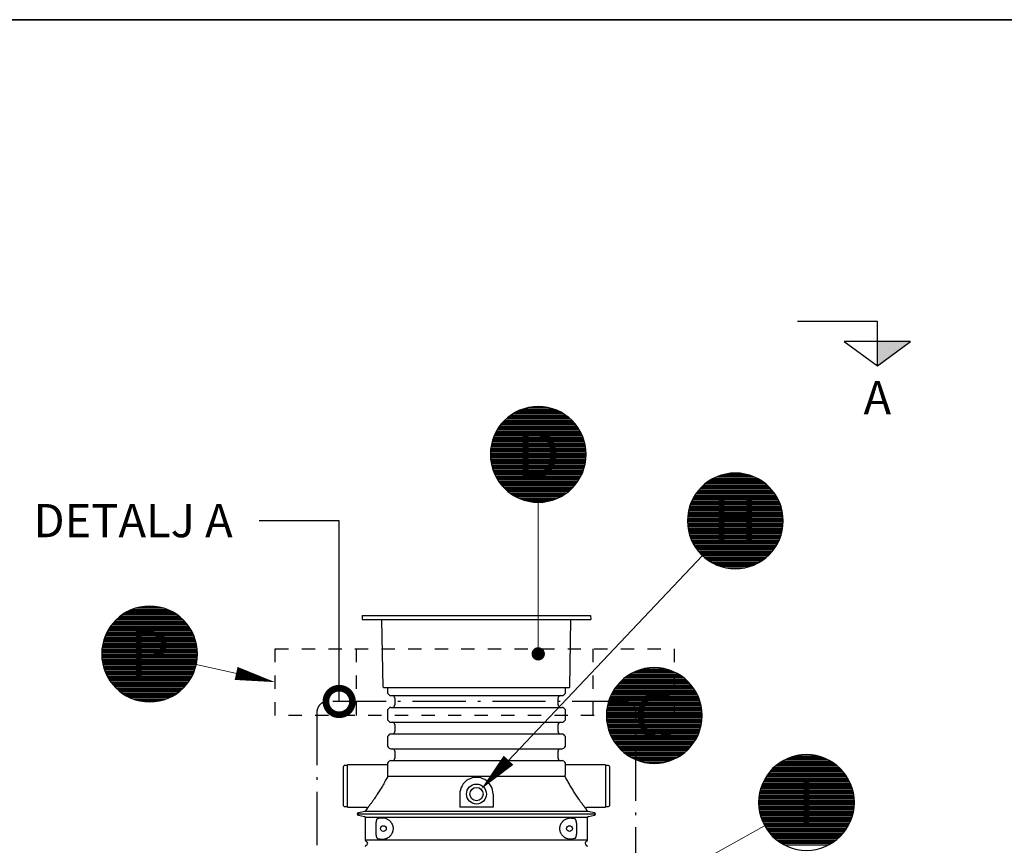
# Model space of a CAD drawing. Units: millimetres. Extents: x 0 to 21000, y 0 to 14850.
# Drawn here: x 7312 to 11015, y 11245 to 14350 of the extents above; entities that cross this region are included whole.
import ezdxf
from ezdxf.enums import TextEntityAlignment as Align

# ---------------------------------------------------------------- set-up
doc = ezdxf.new("R2010")
doc.units = ezdxf.units.MM
doc.header["$LTSCALE"] = 50
doc.linetypes.add('DASHDOT4', pattern=[6, 4, -0.9, 0.2, -0.9])
doc.linetypes.add('DASHED_1', pattern=[2, 1, -1])
for name, color, linetype in [('A-------F1-', 7, 'Continuous'), ('C-------J2-', 1, 'Continuous'), ('C-------T1-', 4, 'Continuous'), ('C-------T2-', 1, 'Continuous'), ('C-----S1---', 3, 'DASHDOT4'), ('C-53B------', 4, 'Continuous')]:
    doc.layers.add(name, color=color, linetype=linetype)
doc.styles.add('Arial', font='arial.ttf')

# ---------------------------------------------------------------- blocks, each defined once
blk = doc.blocks.new('_DotSmall')
at = {"color": 0, "linetype": 'ByBlock', "const_width": 0.5}
blk.add_lwpolyline([(-0.0625, 0, 1), (0.0625, 0, 1)], format="xyb", close=True, dxfattribs=at)

msp = doc.modelspace()

# ---------------------------------------------------------------- hatches: boundary and pattern name
at = {"layer": 'C-------J2-'}
msp.add_hatch(color=1, dxfattribs=at).paths.add_polyline_path([(10537.5, 13140.3), (10537.5, 13048.6), (10662.5, 13140.3)])

# ---------------------------------------------------------------- linework, layer by layer
at = {"layer": 'A-------F1-', "lineweight": 35}
msp.add_line((975, 14350), (20500, 14350), dxfattribs=at)
at = {"layer": 'C-------J2-', "color": 1}
for p, q in [((10537.5, 13215.3), (10237.5, 13215.3)), ((10537.5, 13140.3), (10537.5, 13215.3)), ((10662.5, 13140.3), (10412.5, 13140.3)), ((10412.5, 13140.3), (10537.5, 13048.6)), ((10537.5, 13048.6), (10662.5, 13140.3)), ((10537.5, 13048.6), (10537.5, 13140.3))]:
    msp.add_line(p, q, dxfattribs=at)
at = {"layer": 'C-------T1-', "color": 1, "linetype": 'ByBlock', "lineweight": -2}
msp.add_line((8513, 12465.3), (8213.1, 12465.3), dxfattribs=at)
msp.add_lwpolyline([(8513.7, 11786.2), (8513, 12465.3)], dxfattribs=at)
at = {"layer": 'C-------T2-', "color": 1, "lineweight": 9, "true_color": 0xff0000}
for p, q in [((9209.1, 12887.3), (9315.2, 12887.3)), ((9224.4, 12891.3), (9299.9, 12891.3)), ((9144.2, 12851.3), (9380.1, 12851.3)), ((9149, 12855.3), (9375.3, 12855.3)), ((9154.2, 12859.3), (9370.2, 12859.3)), ((9159.7, 12863.3), (9364.6, 12863.3)), ((9165.7, 12867.3), (9358.6, 12867.3)), ((9172.4, 12871.3), (9352, 12871.3)), ((9179.7, 12875.3), (9344.6, 12875.3)), ((9188, 12879.3), (9336.4, 12879.3)), ((9197.5, 12883.3), (9326.8, 12883.3)), ((9112.5, 12815.3), (9411.8, 12815.3)), ((9115.2, 12819.3), (9409.1, 12819.3)), ((9118.2, 12823.3), (9406.2, 12823.3)), ((9121.3, 12827.3), (9403.1, 12827.3)), ((9124.5, 12831.3), (9399.8, 12831.3)), ((9128, 12835.3), (9396.3, 12835.3)), ((9131.7, 12839.3), (9392.6, 12839.3)), ((9135.6, 12843.3), (9388.7, 12843.3)), ((9139.8, 12847.3), (9384.5, 12847.3)), ((9092.5, 12775.3), (9431.9, 12775.3)), ((9093.9, 12779.3), (9430.4, 12779.3)), ((9095.5, 12783.3), (9428.8, 12783.3)), ((9097.2, 12787.3), (9427.1, 12787.3)), ((9099, 12791.3), (9425.3, 12791.3)), ((9100.9, 12795.3), (9423.4, 12795.3)), ((9103, 12799.3), (9421.4, 12799.3)), ((9105.1, 12803.3), (9419.2, 12803.3)), ((9107.4, 12807.3), (9416.9, 12807.3)), ((9109.9, 12811.3), (9414.4, 12811.3)), ((9083.8, 12739.3), (9440.6, 12739.3)), ((9084.4, 12743.3), (9440, 12743.3)), ((9085, 12747.3), (9439.3, 12747.3)), ((9085.8, 12751.3), (9438.5, 12751.3)), ((9086.7, 12755.3), (9437.7, 12755.3)), ((9087.6, 12759.3), (9436.7, 12759.3)), ((9088.7, 12763.3), (9435.6, 12763.3)), ((9089.8, 12767.3), (9434.5, 12767.3)), ((9091.1, 12771.3), (9433.2, 12771.3)), ((9082.2, 12719.3), (9442.1, 12719.3)), ((9082.2, 12715.3), (9442.2, 12715.3)), ((9082.2, 12711.3), (9442.1, 12711.3)), ((9082.3, 12723.3), (9442, 12723.3)), ((9082.3, 12707.3), (9442, 12707.3)), ((9082.6, 12727.3), (9441.8, 12727.3)), ((9082.6, 12703.3), (9441.8, 12703.3)), ((9082.9, 12731.3), (9441.4, 12731.3)), ((9083.3, 12735.3), (9441, 12735.3)), ((9082.9, 12699.3), (9441.4, 12699.3)), ((9083.3, 12695.3), (9441, 12695.3)), ((9083.8, 12691.3), (9440.6, 12691.3)), ((9084.4, 12687.3), (9440, 12687.3)), ((9085, 12683.3), (9439.3, 12683.3)), ((9085.8, 12679.3), (9438.5, 12679.3)), ((9086.7, 12675.3), (9437.7, 12675.3)), ((9087.6, 12671.3), (9436.7, 12671.3)), ((9088.7, 12667.3), (9435.6, 12667.3)), ((9089.8, 12663.3), (9434.5, 12663.3)), ((9091.1, 12659.3), (9433.2, 12659.3)), ((9092.5, 12655.3), (9431.9, 12655.3)), ((9093.9, 12651.3), (9430.4, 12651.3)), ((9095.5, 12647.3), (9428.8, 12647.3)), ((9097.2, 12643.3), (9427.1, 12643.3)), ((9099, 12639.3), (9425.3, 12639.3)), ((9100.9, 12635.3), (9423.4, 12635.3)), ((9103, 12631.3), (9421.4, 12631.3)), ((9105.1, 12627.3), (9419.2, 12627.3)), ((9929.2, 12629.3), (10077.5, 12629.3)), ((9938.7, 12633.3), (10068, 12633.3)), ((9950.3, 12637.3), (10056.4, 12637.3)), ((9965.6, 12641.3), (10041.1, 12641.3)), ((9107.4, 12623.3), (9416.9, 12623.3)), ((9109.9, 12619.3), (9414.4, 12619.3)), ((9112.5, 12615.3), (9411.8, 12615.3)), ((9115.2, 12611.3), (9409.1, 12611.3)), ((9118.2, 12607.3), (9406.2, 12607.3)), ((9121.3, 12603.3), (9403.1, 12603.3)), ((9124.5, 12599.3), (9399.8, 12599.3)), ((9128, 12595.3), (9396.3, 12595.3)), ((9131.7, 12591.3), (9392.6, 12591.3)), ((9876.8, 12593.3), (10129.9, 12593.3)), ((9881, 12597.3), (10125.7, 12597.3)), ((9885.4, 12601.3), (10121.3, 12601.3)), ((9890.2, 12605.3), (10116.5, 12605.3)), ((9895.4, 12609.3), (10111.4, 12609.3)), ((9900.9, 12613.3), (10105.8, 12613.3)), ((9906.9, 12617.3), (10099.8, 12617.3)), ((9913.6, 12621.3), (10093.2, 12621.3)), ((9920.9, 12625.3), (10085.8, 12625.3)), ((9135.6, 12587.3), (9388.7, 12587.3)), ((9139.8, 12583.3), (9384.5, 12583.3)), ((9144.2, 12579.3), (9380.1, 12579.3)), ((9149, 12575.3), (9375.3, 12575.3)), ((9154.2, 12571.3), (9370.2, 12571.3)), ((9159.7, 12567.3), (9364.6, 12567.3)), ((9165.7, 12563.3), (9358.6, 12563.3)), ((9172.4, 12559.3), (9352, 12559.3)), ((9179.7, 12555.3), (9344.6, 12555.3)), ((9846.3, 12553.3), (10160.4, 12553.3)), ((9848.6, 12557.3), (10158.1, 12557.3)), ((9851.1, 12561.3), (10155.6, 12561.3)), ((9853.7, 12565.3), (10153, 12565.3)), ((9856.4, 12569.3), (10150.3, 12569.3)), ((9859.4, 12573.3), (10147.4, 12573.3)), ((9862.4, 12577.3), (10144.3, 12577.3)), ((9865.7, 12581.3), (10141, 12581.3)), ((9869.2, 12585.3), (10137.5, 12585.3)), ((9872.9, 12589.3), (10133.8, 12589.3)), ((9188, 12551.3), (9336.4, 12551.3)), ((9197.5, 12547.3), (9326.8, 12547.3)), ((9209.1, 12543.3), (9315.2, 12543.3)), ((9224.4, 12539.3), (9299.9, 12539.3)), ((9831, 12517.3), (10175.7, 12517.3)), ((9832.3, 12521.3), (10174.4, 12521.3)), ((9833.7, 12525.3), (10173.1, 12525.3)), ((9835.1, 12529.3), (10171.6, 12529.3)), ((9836.7, 12533.3), (10170, 12533.3)), ((9838.4, 12537.3), (10168.3, 12537.3)), ((9840.2, 12541.3), (10166.5, 12541.3)), ((9842.1, 12545.3), (10164.6, 12545.3)), ((9844.2, 12549.3), (10162.6, 12549.3)), ((9824.1, 12481.3), (10182.6, 12481.3)), ((9824.5, 12485.3), (10182.2, 12485.3)), ((9825, 12489.3), (10181.7, 12489.3)), ((9825.5, 12493.3), (10181.2, 12493.3)), ((9826.2, 12497.3), (10180.5, 12497.3)), ((9827, 12501.3), (10179.7, 12501.3)), ((9827.9, 12505.3), (10178.9, 12505.3)), ((9828.8, 12509.3), (10177.9, 12509.3)), ((9829.9, 12513.3), (10176.8, 12513.3)), ((9823.4, 12469.3), (10183.3, 12469.3)), ((9823.4, 12465.3), (10183.4, 12465.3)), ((9823.4, 12461.3), (10183.3, 12461.3)), ((9823.5, 12473.3), (10183.2, 12473.3)), ((9823.5, 12457.3), (10183.2, 12457.3)), ((9823.8, 12477.3), (10183, 12477.3)), ((9823.8, 12453.3), (10183, 12453.3)), ((9824.1, 12449.3), (10182.6, 12449.3)), ((9824.5, 12445.3), (10182.2, 12445.3)), ((9825, 12441.3), (10181.7, 12441.3)), ((9825.5, 12437.3), (10181.2, 12437.3)), ((9826.2, 12433.3), (10180.5, 12433.3)), ((9827, 12429.3), (10179.7, 12429.3)), ((9827.9, 12425.3), (10178.9, 12425.3)), ((9828.8, 12421.3), (10177.9, 12421.3)), ((9829.9, 12417.3), (10176.8, 12417.3)), ((9831, 12413.3), (10175.7, 12413.3)), ((9832.3, 12409.3), (10174.4, 12409.3)), ((9833.7, 12405.3), (10173.1, 12405.3)), ((9835.1, 12401.3), (10171.6, 12401.3)), ((9836.7, 12397.3), (10170, 12397.3)), ((9838.4, 12393.3), (10168.3, 12393.3)), ((9840.2, 12389.3), (10166.5, 12389.3)), ((9842.1, 12385.3), (10164.6, 12385.3)), ((9844.2, 12381.3), (10162.6, 12381.3)), ((9846.3, 12377.3), (10160.4, 12377.3)), ((9848.6, 12373.3), (10158.1, 12373.3)), ((9851.1, 12369.3), (10155.6, 12369.3)), ((9853.7, 12365.3), (10153, 12365.3)), ((9856.4, 12361.3), (10150.3, 12361.3)), ((9859.4, 12357.3), (10147.4, 12357.3)), ((9862.4, 12353.3), (10144.3, 12353.3)), ((9865.7, 12349.3), (10141, 12349.3)), ((9869.2, 12345.3), (10137.5, 12345.3)), ((9872.9, 12341.3), (10133.8, 12341.3)), ((9876.8, 12337.3), (10129.9, 12337.3)), ((9881, 12333.3), (10125.7, 12333.3)), ((9885.4, 12329.3), (10121.3, 12329.3)), ((9890.2, 12325.3), (10116.5, 12325.3)), ((9895.4, 12321.3), (10111.4, 12321.3)), ((9900.9, 12317.3), (10105.8, 12317.3)), ((9906.9, 12313.3), (10099.8, 12313.3)), ((9913.6, 12309.3), (10093.2, 12309.3)), ((9920.9, 12305.3), (10085.8, 12305.3)), ((9929.2, 12301.3), (10077.5, 12301.3)), ((9938.7, 12297.3), (10068, 12297.3)), ((9950.3, 12293.3), (10056.4, 12293.3)), ((9965.6, 12289.3), (10041.1, 12289.3)), ((7692.7, 12108.7), (7908.7, 12108.7)), ((7698.2, 12112.7), (7903.1, 12112.7)), ((7704.2, 12116.7), (7897.1, 12116.7)), ((7710.9, 12120.7), (7890.5, 12120.7)), ((7718.2, 12124.7), (7883.1, 12124.7)), ((7726.5, 12128.7), (7874.8, 12128.7)), ((7736, 12132.7), (7865.3, 12132.7)), ((7747.6, 12136.7), (7853.7, 12136.7)), ((7762.9, 12140.7), (7838.4, 12140.7)), ((7656.7, 12072.7), (7944.7, 12072.7)), ((7659.7, 12076.7), (7941.6, 12076.7)), ((7663, 12080.7), (7938.3, 12080.7)), ((7666.5, 12084.7), (7934.8, 12084.7)), ((7670.2, 12088.7), (7931.1, 12088.7)), ((7674.1, 12092.7), (7927.2, 12092.7)), ((7678.3, 12096.7), (7923, 12096.7)), ((7682.7, 12100.7), (7918.6, 12100.7)), ((7687.5, 12104.7), (7913.8, 12104.7)), ((7635.7, 12036.7), (7965.6, 12036.7)), ((7637.5, 12040.7), (7963.8, 12040.7)), ((7639.4, 12044.7), (7961.9, 12044.7)), ((7641.5, 12048.7), (7959.9, 12048.7)), ((7643.6, 12052.7), (7957.7, 12052.7)), ((7645.9, 12056.7), (7955.4, 12056.7)), ((7648.4, 12060.7), (7952.9, 12060.7)), ((7651, 12064.7), (7950.3, 12064.7)), ((7653.7, 12068.7), (7947.6, 12068.7)), ((7624.3, 12000.7), (7977, 12000.7)), ((7625.2, 12004.7), (7976.2, 12004.7)), ((7626.1, 12008.7), (7975.2, 12008.7)), ((7627.2, 12012.7), (7974.1, 12012.7)), ((7628.3, 12016.7), (7973, 12016.7)), ((7629.6, 12020.7), (7971.7, 12020.7)), ((7630.9, 12024.7), (7970.4, 12024.7)), ((7632.4, 12028.7), (7968.9, 12028.7)), ((7634, 12032.7), (7967.3, 12032.7)), ((7620.7, 11968.7), (7980.6, 11968.7)), ((7620.7, 11964.7), (7980.7, 11964.7)), ((7620.7, 11960.7), (7980.6, 11960.7)), ((7620.8, 11972.7), (7980.5, 11972.7)), ((7621.1, 11976.7), (7980.3, 11976.7)), ((7621.4, 11980.7), (7979.9, 11980.7)), ((7621.8, 11984.7), (7979.5, 11984.7)), ((7622.3, 11988.7), (7979, 11988.7)), ((7622.8, 11992.7), (7978.5, 11992.7)), ((7623.5, 11996.7), (7977.8, 11996.7)), ((7620.8, 11956.7), (7980.5, 11956.7)), ((7621.1, 11952.7), (7980.3, 11952.7)), ((7621.4, 11948.7), (7979.9, 11948.7)), ((7621.8, 11944.7), (7979.5, 11944.7)), ((7622.3, 11940.7), (7979, 11940.7)), ((7622.8, 11936.7), (7978.5, 11936.7)), ((7623.5, 11932.7), (7977.8, 11932.7)), ((7624.3, 11928.7), (7977, 11928.7)), ((7625.2, 11924.7), (7976.2, 11924.7)), ((7626.1, 11920.7), (7975.2, 11920.7)), ((7627.2, 11916.7), (7974.1, 11916.7)), ((7628.3, 11912.7), (7973, 11912.7)), ((7629.6, 11908.7), (7971.7, 11908.7)), ((7630.9, 11904.7), (7970.4, 11904.7)), ((7632.4, 11900.7), (7968.9, 11900.7)), ((7634, 11896.7), (7967.3, 11896.7)), ((7635.7, 11892.7), (7965.6, 11892.7)), ((7637.5, 11888.7), (7963.8, 11888.7)), ((9608.8, 11889.4), (9788.4, 11889.4)), ((9616.2, 11893.4), (9781.1, 11893.4)), ((9624.4, 11897.4), (9772.8, 11897.4)), ((9634, 11901.4), (9763.3, 11901.4)), ((9645.6, 11905.4), (9751.7, 11905.4)), ((9660.9, 11909.4), (9736.4, 11909.4)), ((7639.4, 11884.7), (7961.9, 11884.7)), ((7641.5, 11880.7), (7959.9, 11880.7)), ((7643.6, 11876.7), (7957.7, 11876.7)), ((7645.9, 11872.7), (7955.4, 11872.7)), ((7648.4, 11868.7), (7952.9, 11868.7)), ((7651, 11864.7), (7950.3, 11864.7)), ((7653.7, 11860.7), (7947.6, 11860.7)), ((7656.7, 11856.7), (7944.7, 11856.7)), ((7659.7, 11852.7), (7941.6, 11852.7)), ((9561, 11849.4), (9836.3, 11849.4)), ((9564.5, 11853.4), (9832.8, 11853.4)), ((9568.2, 11857.4), (9829.1, 11857.4)), ((9572.1, 11861.4), (9825.2, 11861.4)), ((9576.3, 11865.4), (9821, 11865.4)), ((9580.7, 11869.4), (9816.5, 11869.4)), ((9585.5, 11873.4), (9811.8, 11873.4)), ((9590.6, 11877.4), (9806.6, 11877.4)), ((9596.2, 11881.4), (9801.1, 11881.4)), ((9602.2, 11885.4), (9795.1, 11885.4)), ((7663, 11848.7), (7938.3, 11848.7)), ((7666.5, 11844.7), (7934.8, 11844.7)), ((7670.2, 11840.7), (7931.1, 11840.7)), ((7674.1, 11836.7), (7927.2, 11836.7)), ((7678.3, 11832.7), (7923, 11832.7)), ((7682.7, 11828.7), (7918.6, 11828.7)), ((7687.5, 11824.7), (7913.8, 11824.7)), ((7692.7, 11820.7), (7908.7, 11820.7)), ((7698.2, 11816.7), (7903.1, 11816.7)), ((7704.2, 11812.7), (7897.1, 11812.7)), ((9537.4, 11813.4), (9859.9, 11813.4)), ((9539.4, 11817.4), (9857.8, 11817.4)), ((9541.6, 11821.4), (9855.7, 11821.4)), ((9543.9, 11825.4), (9853.3, 11825.4)), ((9546.4, 11829.4), (9850.9, 11829.4)), ((9549, 11833.4), (9848.3, 11833.4)), ((9551.7, 11837.4), (9845.5, 11837.4)), ((9554.6, 11841.4), (9842.6, 11841.4)), ((9557.7, 11845.4), (9839.5, 11845.4)), ((7710.9, 11808.7), (7890.5, 11808.7)), ((7718.2, 11804.7), (7883.1, 11804.7)), ((7726.5, 11800.7), (7874.8, 11800.7)), ((7736, 11796.7), (7865.3, 11796.7)), ((7747.6, 11792.7), (7853.7, 11792.7)), ((7762.9, 11788.7), (7838.4, 11788.7)), ((9524.1, 11777.4), (9873.2, 11777.4)), ((9525.2, 11781.4), (9872.1, 11781.4)), ((9526.3, 11785.4), (9871, 11785.4)), ((9527.6, 11789.4), (9869.7, 11789.4)), ((9528.9, 11793.4), (9868.3, 11793.4)), ((9530.4, 11797.4), (9866.9, 11797.4)), ((9532, 11801.4), (9865.3, 11801.4)), ((9533.7, 11805.4), (9863.6, 11805.4)), ((9535.5, 11809.4), (9861.8, 11809.4)), ((9518.8, 11741.4), (9878.5, 11741.4)), ((9519, 11745.4), (9878.2, 11745.4)), ((9519.3, 11749.4), (9877.9, 11749.4)), ((9519.7, 11753.4), (9877.5, 11753.4)), ((9520.2, 11757.4), (9877, 11757.4)), ((9520.8, 11761.4), (9876.4, 11761.4)), ((9521.5, 11765.4), (9875.8, 11765.4)), ((9522.3, 11769.4), (9875, 11769.4)), ((9523.1, 11773.4), (9874.1, 11773.4)), ((9518.6, 11733.4), (9878.6, 11733.4)), ((9518.7, 11737.4), (9878.6, 11737.4)), ((9518.7, 11729.4), (9878.6, 11729.4)), ((9518.8, 11725.4), (9878.5, 11725.4)), ((9519, 11721.4), (9878.2, 11721.4)), ((9519.3, 11717.4), (9877.9, 11717.4)), ((9519.7, 11713.4), (9877.5, 11713.4)), ((9520.2, 11709.4), (9877, 11709.4)), ((9520.8, 11705.4), (9876.4, 11705.4)), ((9521.5, 11701.4), (9875.8, 11701.4)), ((9522.3, 11697.4), (9875, 11697.4)), ((9523.1, 11693.4), (9874.1, 11693.4)), ((9524.1, 11689.4), (9873.2, 11689.4)), ((9525.2, 11685.4), (9872.1, 11685.4)), ((9526.3, 11681.4), (9871, 11681.4)), ((9527.6, 11677.4), (9869.7, 11677.4)), ((9528.9, 11673.4), (9868.3, 11673.4)), ((9530.4, 11669.4), (9866.9, 11669.4)), ((9532, 11665.4), (9865.3, 11665.4)), ((9533.7, 11661.4), (9863.6, 11661.4)), ((9535.5, 11657.4), (9861.8, 11657.4)), ((9537.4, 11653.4), (9859.9, 11653.4)), ((9539.4, 11649.4), (9857.8, 11649.4)), ((9541.6, 11645.4), (9855.7, 11645.4)), ((9543.9, 11641.4), (9853.3, 11641.4)), ((9546.4, 11637.4), (9850.9, 11637.4)), ((9549, 11633.4), (9848.3, 11633.4)), ((9551.7, 11629.4), (9845.5, 11629.4)), ((9554.6, 11625.4), (9842.6, 11625.4)), ((9557.7, 11621.4), (9839.5, 11621.4)), ((9561, 11617.4), (9836.3, 11617.4)), ((9564.5, 11613.4), (9832.8, 11613.4)), ((9568.2, 11609.4), (9829.1, 11609.4)), ((9572.1, 11605.4), (9825.2, 11605.4)), ((9576.3, 11601.4), (9821, 11601.4)), ((9580.7, 11597.4), (9816.5, 11597.4)), ((9585.5, 11593.4), (9811.8, 11593.4)), ((9590.6, 11589.4), (9806.6, 11589.4)), ((9596.2, 11585.4), (9801.1, 11585.4)), ((9602.2, 11581.4), (9795.1, 11581.4)), ((9608.8, 11577.4), (9788.4, 11577.4)), ((9616.2, 11573.4), (9781.1, 11573.4)), ((9624.4, 11569.4), (9772.8, 11569.4)), ((9634, 11565.4), (9763.3, 11565.4)), ((9645.6, 11561.4), (9751.7, 11561.4)), ((9660.9, 11557.4), (9736.4, 11557.4)), ((10168.6, 11554.4), (10373.5, 11554.4)), ((10174.6, 11558.4), (10367.4, 11558.4)), ((10181.2, 11562.4), (10360.8, 11562.4)), ((10188.5, 11566.4), (10353.5, 11566.4)), ((10196.8, 11570.4), (10345.2, 11570.4)), ((10206.4, 11574.4), (10335.6, 11574.4)), ((10217.9, 11578.4), (10324.1, 11578.4)), ((10233.3, 11582.4), (10308.7, 11582.4)), ((10130.1, 11518.4), (10411.9, 11518.4)), ((10133.4, 11522.4), (10408.6, 11522.4)), ((10136.8, 11526.4), (10405.2, 11526.4)), ((10140.5, 11530.4), (10401.5, 11530.4)), ((10144.4, 11534.4), (10397.6, 11534.4)), ((10148.6, 11538.4), (10393.4, 11538.4)), ((10153.1, 11542.4), (10388.9, 11542.4)), ((10157.9, 11546.4), (10384.1, 11546.4)), ((10163, 11550.4), (10379, 11550.4)), ((10107.8, 11482.4), (10434.2, 11482.4)), ((10109.8, 11486.4), (10432.2, 11486.4)), ((10111.8, 11490.4), (10430.2, 11490.4)), ((10114, 11494.4), (10428, 11494.4)), ((10116.3, 11498.4), (10425.7, 11498.4)), ((10118.7, 11502.4), (10423.3, 11502.4)), ((10121.3, 11506.4), (10420.7, 11506.4)), ((10124.1, 11510.4), (10417.9, 11510.4)), ((10127, 11514.4), (10415, 11514.4)), ((10094.6, 11442.4), (10447.4, 11442.4)), ((10095.5, 11446.4), (10446.5, 11446.4)), ((10096.5, 11450.4), (10445.5, 11450.4)), ((10097.5, 11454.4), (10444.5, 11454.4)), ((10098.7, 11458.4), (10443.3, 11458.4)), ((10099.9, 11462.4), (10442.1, 11462.4)), ((10101.3, 11466.4), (10440.7, 11466.4)), ((10102.8, 11470.4), (10439.2, 11470.4)), ((10104.3, 11474.4), (10437.7, 11474.4)), ((10106, 11478.4), (10436, 11478.4)), ((10091, 11410.4), (10451, 11410.4)), ((10091, 11406.4), (10451, 11406.4)), ((10091.2, 11414.4), (10450.8, 11414.4)), ((10091.4, 11418.4), (10450.6, 11418.4)), ((10091.7, 11422.4), (10450.3, 11422.4)), ((10092.1, 11426.4), (10449.9, 11426.4)), ((10092.6, 11430.4), (10449.4, 11430.4)), ((10093.2, 11434.4), (10448.8, 11434.4)), ((10093.9, 11438.4), (10448.1, 11438.4)), ((10091, 11402.4), (10451, 11402.4)), ((10091.2, 11398.4), (10450.8, 11398.4)), ((10091.4, 11394.4), (10450.6, 11394.4)), ((10091.7, 11390.4), (10450.3, 11390.4)), ((10092.1, 11386.4), (10449.9, 11386.4)), ((10092.6, 11382.4), (10449.4, 11382.4)), ((10093.2, 11378.4), (10448.8, 11378.4)), ((10093.9, 11374.4), (10448.1, 11374.4)), ((10094.6, 11370.4), (10447.4, 11370.4)), ((10095.5, 11366.4), (10446.5, 11366.4)), ((10096.5, 11362.4), (10445.5, 11362.4)), ((10097.5, 11358.4), (10444.5, 11358.4)), ((10098.7, 11354.4), (10443.3, 11354.4)), ((10099.9, 11350.4), (10442.1, 11350.4)), ((10101.3, 11346.4), (10440.7, 11346.4)), ((10102.8, 11342.4), (10439.2, 11342.4)), ((10104.3, 11338.4), (10437.7, 11338.4)), ((10106, 11334.4), (10436, 11334.4)), ((10107.8, 11330.4), (10434.2, 11330.4)), ((10109.8, 11326.4), (10432.2, 11326.4)), ((10111.8, 11322.4), (10430.2, 11322.4)), ((10114, 11318.4), (10428, 11318.4)), ((10116.3, 11314.4), (10425.7, 11314.4)), ((10118.7, 11310.4), (10423.3, 11310.4)), ((10121.3, 11306.4), (10420.7, 11306.4)), ((10124.1, 11302.4), (10417.9, 11302.4)), ((10127, 11298.4), (10415, 11298.4)), ((10130.1, 11294.4), (10411.9, 11294.4)), ((10133.4, 11290.4), (10408.6, 11290.4)), ((10136.8, 11286.4), (10405.2, 11286.4)), ((10140.5, 11282.4), (10401.5, 11282.4)), ((10144.4, 11278.4), (10397.6, 11278.4)), ((10148.6, 11274.4), (10393.4, 11274.4)), ((10153.1, 11270.4), (10388.9, 11270.4)), ((10157.9, 11266.4), (10384.1, 11266.4)), ((10163, 11262.4), (10379, 11262.4)), ((10168.6, 11258.4), (10373.5, 11258.4)), ((10174.6, 11254.4), (10367.4, 11254.4)), ((10181.2, 11250.4), (10360.8, 11250.4)), ((10188.5, 11246.4), (10353.5, 11246.4))]:
    msp.add_line(p, q, dxfattribs=at)
at = {"layer": 'C-------T2-', "lineweight": 9}
for p, q in [((9262.2, 12535.3), (9262.2, 11985.3)), ((9879.5, 12334.7), (9060.9, 11470.8)), ((7976.3, 11925.3), (8252.9, 11863.4)), ((10113.7, 11319), (9045.9, 10725.5))]:
    msp.add_line(p, q, dxfattribs=at)
at = {"layer": 'C-------T2-'}
for points, format in [([(9262.2, 12535.3), (9262.2, 12535.3, 1), (9262.2, 12895.3), (9262.2, 12895.3, 1), (9262.2, 12535.3, 5.027339)], "xyb"), ([(10003.4, 12285.3), (10003.4, 12285.3, 1), (10003.4, 12645.3), (10003.4, 12645.3, 1), (10003.4, 12285.3, 5.027339)], "xyb"), ([(7800.7, 11784.7), (7800.7, 11784.7, 1), (7800.7, 12144.7), (7800.7, 12144.7, 1), (7800.7, 11784.7, 5.027339)], "xyb"), ([(8126.1, 11891.8, 50, 0, 0), (8272.4, 11859, 0, 0, 0)], "xyseb"), ([(9698.6, 11553.4), (9698.6, 11553.4, 1), (9698.6, 11913.4), (9698.6, 11913.4, 1), (9698.6, 11553.4, 5.027339)], "xyb"), ([(9150.3, 11565.2, 50, 0, 0), (9047.1, 11456.3, 0, 0, 0)], "xyseb"), ([(10271, 11226.4), (10271, 11226.4, 1), (10271, 11586.4), (10271, 11586.4, 1), (10271, 11226.4, 5.027339)], "xyb")]:
    msp.add_lwpolyline(points, format=format, dxfattribs=at)
at = {"layer": 'C-------T2-', "const_width": 25}
msp.add_lwpolyline([(9260.7, 11977.7, 1), (9263.7, 11952.9, 1)], format="xyb", close=True, dxfattribs=at)
at = {"layer": 'C-----S1---'}
msp.add_lwpolyline([(8429.8, 11746.2), (8429.8, 11113.2, 0.414214), (8469.8, 11073.2), (9589.8, 11073.2, 0.414214), (9629.8, 11113.2), (9629.8, 11746.2, 0.414214), (9589.8, 11786.2), (8469.8, 11786.2, 0.414214)], format="xyb", close=True, dxfattribs=at)
at = {"layer": 'C-53B------'}
for p, q in [((8600.6, 12109.2), (8599.8, 12094.2)), ((8600.6, 12109.2), (9459, 12109.2)), ((9459, 12109.2), (9459.8, 12094.2)), ((8599.8, 12094.2), (9459.8, 12094.2)), ((8678.8, 11840.1), (8674.3, 12094.2)), ((9380.8, 11840.1), (9385.2, 12094.2)), ((8679.8, 11839.2), (9379.8, 11839.2)), ((8694.8, 11839.2), (8694.8, 11821.2)), ((8697.4, 11814.8), (8701.4, 11810.8)), ((9358.1, 11810.8), (9362.1, 11814.8)), ((9364.8, 11821.2), (9364.8, 11839.2)), ((8707.8, 11808.2), (9351.7, 11808.2)), ((8722.8, 11799.2), (8722.8, 11773.2)), ((9336.8, 11773.2), (9336.8, 11799.2)), ((8694.8, 11751.1), (8694.8, 11721.2)), ((8701.4, 11761.5), (8697.4, 11757.5)), ((8707.8, 11764.2), (9351.7, 11764.2)), ((9362.1, 11757.5), (9358.1, 11761.5)), ((9364.8, 11721.2), (9364.8, 11751.1)), ((8697.4, 11714.8), (8701.4, 11710.8)), ((8707.8, 11708.2), (9351.7, 11708.2)), ((9358.1, 11710.8), (9362.1, 11714.8)), ((8707.8, 11664.2), (9351.7, 11664.2)), ((8722.8, 11699.2), (8722.8, 11673.2)), ((9336.8, 11673.2), (9336.8, 11699.2)), ((8694.8, 11651.1), (8694.8, 11621.2)), ((8701.4, 11661.5), (8697.4, 11657.5)), ((9362.1, 11657.5), (9358.1, 11661.5)), ((9364.8, 11621.2), (9364.8, 11651.1)), ((8697.4, 11614.8), (8701.4, 11610.8)), ((8707.8, 11608.2), (9351.7, 11608.2)), ((8722.8, 11599.2), (8722.8, 11573.2)), ((9336.8, 11573.2), (9336.8, 11599.2)), ((9358.1, 11610.8), (9362.1, 11614.8)), ((8701.4, 11561.5), (8697.4, 11557.5)), ((8707.8, 11564.2), (9351.7, 11564.2)), ((9362.1, 11557.5), (9358.1, 11561.5)), ((8529.8, 11394.2), (8529.8, 11542.2)), ((8544.8, 11545.2), (8532.8, 11545.2)), ((8694.8, 11548.2), (8544.8, 11548.2)), ((8544.8, 11388.2), (8544.8, 11548.2)), ((8694.8, 11551.1), (8694.8, 11534.3)), ((9364.8, 11534.3), (9364.8, 11551.1)), ((9514.8, 11548.2), (9364.8, 11548.2)), ((9514.8, 11548.2), (9514.8, 11388.2)), ((9526.8, 11545.2), (9514.8, 11545.2)), ((9529.8, 11542.2), (9529.8, 11394.2)), ((9363.9, 11504.5), (8695.7, 11504.5)), ((8967.4, 11438.2), (8967.4, 11389.4)), ((9092.4, 11438.2), (9092.4, 11389.4)), ((8532.8, 11391.2), (8544.8, 11391.2)), ((8544.8, 11388.2), (8616.1, 11388.2)), ((8610.2, 11372.9), (8585.8, 11368.1)), ((8618.7, 11383.7), (8612.7, 11374.6)), ((9092.4, 11389.4), (8967.4, 11389.4)), ((9446.8, 11374.6), (9440.9, 11383.7)), ((9443.5, 11388.2), (9514.8, 11388.2)), ((9473.7, 11368.1), (9449.4, 11372.8)), ((9449.4, 11372.8), (9449.4, 11372.8)), ((9514.8, 11391.2), (9526.8, 11391.2)), ((8581.8, 11363.2), (9477.8, 11363.2)), ((8585.8, 11358.2), (8608.5, 11353.8)), ((8611.8, 11349.9), (8611.8, 11266.2)), ((9029.8, 11349.9), (8611.8, 11349.9)), ((9447.8, 11349.9), (9029.8, 11349.9)), ((9447.8, 11266.2), (9447.8, 11349.9)), ((9451, 11353.8), (9473.7, 11358.2)), ((8653.3, 11286.8), (8653.3, 11329.5)), ((9406, 11328.9), (9406, 11287.4)), ((8611.8, 11266.2), (9447.8, 11266.2))]:
    msp.add_line(p, q, dxfattribs=at)
at = {"layer": 'C-53B------', "linetype": 'DASHED_1'}
for points in [[(8273, 11983.9), (9773, 11983.9), (9773, 11733.9), (8273, 11733.9), (8273, 11983.9)], [(8578, 11983.9), (8578, 11733.9)], [(9468, 11983.9), (9468, 11733.9)]]:
    msp.add_lwpolyline(points, dxfattribs=at)
at = {"layer": 'C-53B------'}
for centre, radius in [((9029.9, 11438.2), 37.5), ((9029.9, 11438.2), 25), ((8679.8, 11308.2), 10.8), ((9379.8, 11308.2), 10.9)]:
    msp.add_circle(centre, radius, dxfattribs=at)
for centre, radius, start, end in [((8679.8, 11840.2), 1, 181, 270), ((8703.8, 11821.2), 9, 180, 225), ((9355.8, 11821.2), 9, 315, 0), ((9379.8, 11840.2), 1, 270, 359), ((8707.8, 11817.2), 9, 225, 270), ((8713.8, 11799.2), 9, 0, 90), ((9345.8, 11799.2), 9, 90, 180), ((9351.7, 11817.2), 9, 270, 315), ((8703.8, 11751.1), 9, 135, 180), ((8707.8, 11755.2), 9, 90, 135), ((8713.8, 11773.2), 9, 270, 0), ((9345.8, 11773.2), 9, 180, 270), ((9351.7, 11755.2), 9, 45, 90), ((9355.8, 11751.1), 9, 0, 45), ((8703.8, 11721.2), 9, 180, 225), ((8707.8, 11717.2), 9, 225, 270), ((8713.8, 11699.2), 9, 0, 90), ((9345.8, 11699.2), 9, 90, 180), ((9351.7, 11717.2), 9, 270, 315), ((9355.8, 11721.2), 9, 315, 0), ((8707.8, 11655.2), 9, 90, 135), ((8713.8, 11673.2), 9, 270, 0), ((9345.8, 11673.2), 9, 180, 270), ((9351.7, 11655.2), 9, 45, 90), ((8703.8, 11651.1), 9, 135, 180), ((9355.8, 11651.1), 9, 0, 45), ((8703.8, 11621.2), 9, 180, 225), ((8707.8, 11617.2), 9, 225, 270), ((8713.8, 11599.2), 9, 0, 90), ((9345.8, 11599.2), 9, 90, 180), ((9351.7, 11617.2), 9, 270, 315), ((9355.8, 11621.2), 9, 315, 0), ((8703.8, 11551.1), 9, 135, 180), ((8707.8, 11555.2), 9, 90, 135), ((8713.8, 11573.2), 9, 270, 0), ((9345.8, 11573.2), 9, 180, 270), ((9351.7, 11555.2), 9, 45, 90), ((9355.8, 11551.1), 9, 0, 45), ((8532.8, 11542.2), 3, 90, 180), ((9526.8, 11542.2), 3, 0, 90), ((9029.9, 11438.2), 62.5, 360, 180.0081), ((8532.8, 11394.2), 3, 180, 270), ((8586.8, 11363.2), 5, 101.1075, 258.8925), ((9472.8, 11363.2), 5, 281.1075, 78.8925), ((9526.8, 11394.2), 3, 270, 0), ((8607.8, 11349.9), 4, 0, 78.8925), ((9451.8, 11349.9), 4, 101.1075, 180), ((8617.8, 11266.2), 6, 180, 249.0752), ((8612.8, 11253.2), 8, 290.9248, 69.0752), ((9446.8, 11253.2), 8, 110.9248, 249.0752), ((9441.8, 11266.2), 6, 290.9248, 0), ((8617.8, 11240.1), 6, 110.9248, 180), ((9441.8, 11240.1), 6, 0, 69.0752)]:
    msp.add_arc(centre, radius, start, end, dxfattribs=at)
for points, knots in [([(8695, 11542.7), (8695, 11541.8), (8694.8, 11539.8), (8694.8, 11536.2), (8694.8, 11531.9), (8694.9, 11527.2), (8695, 11522.1), (8695.2, 11516.6), (8695.4, 11510.8), (8695.6, 11506.6), (8695.7, 11504.5)], [0, 0, 0, 0, 0.108724, 0.234119, 0.362329, 0.4915, 0.616389, 0.742145, 0.870608, 1, 1, 1, 1]), ([(9363.9, 11504.5), (9364, 11506.9), (9364.1, 11511.6), (9364.4, 11517.8), (9364.6, 11523.4), (9364.7, 11528.3), (9364.8, 11531.9), (9364.8, 11533.8), (9364.8, 11534.3)], [0, 0, 0, 0, 0.204151, 0.410188, 0.582457, 0.755872, 0.932928, 1, 1, 1, 1]), ([(8695, 11502), (8693.5, 11499.3), (8690.6, 11494), (8685.9, 11485.6), (8681.1, 11477), (8676.2, 11468.5), (8671.4, 11460.4), (8666.7, 11452.6), (8661.9, 11444.8), (8657.3, 11437.6), (8653, 11431), (8648.9, 11424.9), (8644.9, 11419), (8641.2, 11413.7), (8637.8, 11409), (8634.8, 11404.9), (8632, 11401), (8629.4, 11397.6), (8627.2, 11394.7), (8625.3, 11392.2), (8623.5, 11389.9), (8622, 11388), (8620.8, 11386.4), (8619.8, 11385.2), (8619.1, 11384.3), (8618.7, 11383.8), (8618.7, 11383.7), (8618.7, 11383.7)], [0, 0, 0, 0, 0.053655, 0.108277, 0.163379, 0.219455, 0.269703, 0.320282, 0.371363, 0.42313, 0.466972, 0.511033, 0.555557, 0.60033, 0.636759, 0.673344, 0.710123, 0.747095, 0.778007, 0.809059, 0.840284, 0.871684, 0.900782, 0.930048, 0.959522, 0.989197, 1, 1, 1, 1]), ([(8695.7, 11504.5), (8695.7, 11504.3), (8695.6, 11504.1), (8695.6, 11503.6), (8695.6, 11503.4), (8695.4, 11502.8), (8695.2, 11502.4), (8695, 11502)], [0, 0, 0, 0, 0.25, 0.25, 0.5, 0.5, 1, 1, 1, 1]), ([(9364.5, 11502), (9364.3, 11502.4), (9364.1, 11502.8), (9363.9, 11503.6), (9363.9, 11504.1), (9363.9, 11504.5)], [0, 0, 0, 0, 0.5, 0.5, 1, 1, 1, 1]), ([(9440.8, 11383.7), (9440.8, 11383.7), (9440.7, 11383.9), (9440.1, 11384.6), (9439.1, 11385.9), (9437.8, 11387.6), (9436.2, 11389.7), (9434.3, 11392.1), (9432, 11395.2), (9429.5, 11398.5), (9426.9, 11402), (9424.3, 11405.4), (9421.7, 11409), (9418.5, 11413.6), (9414.5, 11419.3), (9409.8, 11426.2), (9404.9, 11433.5), (9400.1, 11441), (9395.3, 11448.5), (9390.7, 11456.1), (9386.1, 11463.8), (9381.6, 11471.5), (9377.2, 11479.2), (9372.9, 11486.9), (9368.6, 11494.5), (9365.9, 11499.5), (9364.5, 11502)], [0, 0, 0, 0, 0.0187568, 0.0533213, 0.0883827, 0.1221165, 0.156226, 0.1905728, 0.2252616, 0.2670873, 0.29882, 0.3305543, 0.3627582, 0.3949633, 0.4462832, 0.4983889, 0.5508776, 0.6041457, 0.6528395, 0.7021356, 0.7517384, 0.8019771, 0.8506205, 0.8999368, 0.9496029, 1, 1, 1, 1]), ([(9029.9, 11372.7), (9022.6, 11372.7), (9007.9, 11372.7), (8985.9, 11372.7), (8964, 11372.7), (8942.3, 11372.7), (8920.9, 11372.7), (8899.9, 11372.7), (8880.5, 11372.7), (8862.8, 11372.7), (8846.6, 11372.7), (8829.4, 11372.7), (8812.7, 11372.7), (8794.7, 11372.7), (8776.8, 11372.7), (8759.6, 11372.7), (8744.7, 11372.7), (8731.9, 11372.7), (8718.5, 11372.7), (8704.5, 11372.7), (8690.1, 11372.7), (8677.4, 11372.8), (8666.3, 11372.8), (8657.1, 11372.8), (8648.9, 11372.8), (8641.7, 11372.8), (8634.5, 11372.8), (8627.6, 11372.8), (8621.7, 11372.8), (8617.2, 11372.8), (8614.1, 11372.8), (8611.9, 11372.8), (8610.6, 11372.8), (8610, 11372.8), (8610.2, 11372.8), (8610.2, 11372.8)], [0, 0, 0, 0, 0.033336, 0.066673, 0.100241, 0.13381, 0.166998, 0.200209, 0.233398, 0.260362, 0.287338, 0.314302, 0.348325, 0.37475, 0.411357, 0.447963, 0.474941, 0.501931, 0.528909, 0.562949, 0.599326, 0.635702, 0.665854, 0.696006, 0.723169, 0.750332, 0.777656, 0.81403, 0.850404, 0.880554, 0.910704, 0.937864, 0.965025, 0.992347, 1, 1, 1, 1]), ([(8612.7, 11374.6), (8612.6, 11374.5), (8612.5, 11374.2), (8612, 11373.7), (8611.4, 11373.3), (8610.9, 11373), (8610.5, 11372.9), (8610.3, 11372.9), (8610.2, 11372.9)], [0, 0, 0, 0, 0.093191, 0.347763, 0.574712, 0.772941, 0.937154, 1, 1, 1, 1]), ([(8616.1, 11388.1), (8616.1, 11388.1), (8616.5, 11388.2), (8617.1, 11388), (8617.9, 11387.6), (8618.6, 11386.9), (8619, 11386.1), (8619.1, 11385.4), (8619.1, 11384.8), (8619, 11384.3), (8618.8, 11384), (8618.8, 11383.9), (8618.8, 11383.9)], [0, 0, 0, 0, 0.0269211, 0.1575997, 0.2972936, 0.4514935, 0.5787551, 0.6889153, 0.7863243, 0.8719189, 0.9468253, 1, 1, 1, 1]), ([(9449.4, 11372.8), (9449.3, 11372.8), (9449.2, 11372.8), (9447.8, 11372.8), (9445.7, 11372.8), (9442.9, 11372.8), (9439, 11372.8), (9434, 11372.8), (9427.5, 11372.8), (9420.4, 11372.8), (9413, 11372.8), (9405.4, 11372.8), (9396.4, 11372.8), (9385.9, 11372.8), (9373.7, 11372.7), (9360.6, 11372.7), (9347.6, 11372.7), (9334.7, 11372.7), (9322.2, 11372.7), (9308, 11372.7), (9292.2, 11372.7), (9274.6, 11372.7), (9256.5, 11372.7), (9238.9, 11372.7), (9222.1, 11372.7), (9206.1, 11372.7), (9188.4, 11372.7), (9169, 11372.7), (9148, 11372.7), (9126.8, 11372.7), (9106.7, 11372.7), (9087.8, 11372.7), (9070.1, 11372.7), (9050.8, 11372.7), (9037.4, 11372.7), (9029.9, 11372.7)], [0, 0, 0, 0, 0.02953, 0.059704, 0.086886, 0.114069, 0.141412, 0.174635, 0.20788, 0.241103, 0.268094, 0.295097, 0.322088, 0.356143, 0.389351, 0.422581, 0.455789, 0.482768, 0.509759, 0.536738, 0.570778, 0.603982, 0.637207, 0.67041, 0.697386, 0.724373, 0.751349, 0.785385, 0.818589, 0.851816, 0.88502, 0.911997, 0.938986, 0.965962, 1, 1, 1, 1]), ([(9440.8, 11383.9), (9440.8, 11383.9), (9440.7, 11384), (9440.6, 11384.2), (9440.5, 11384.8), (9440.5, 11385.5), (9440.6, 11386.3), (9441.1, 11387.1), (9441.8, 11387.7), (9442.6, 11388), (9443.1, 11388.2), (9443.4, 11388.1), (9443.5, 11388.1)], [0, 0, 0, 0, 0.037251, 0.123002, 0.219898, 0.331921, 0.455935, 0.5915, 0.731691, 0.868623, 0.984728, 1, 1, 1, 1]), ([(9449.4, 11372.8), (9449.4, 11372.8), (9449.3, 11372.9), (9448.8, 11373), (9448.2, 11373.2), (9447.5, 11373.7), (9447, 11374.2), (9446.8, 11374.5), (9446.8, 11374.6)], [0, 0, 0, 0, 0.025962, 0.185189, 0.382574, 0.67108, 0.963654, 1, 1, 1, 1]), ([(8653.3, 11329.5), (8653.3, 11330), (8653.3, 11330.4), (8653.3, 11331.4), (8653.3, 11331.8), (8653.4, 11333.2), (8653.5, 11334.2), (8653.7, 11335.5), (8653.8, 11335.9), (8653.9, 11336.8), (8654, 11337.2), (8654.3, 11338.5), (8654.5, 11339.3), (8654.8, 11340.4), (8655, 11340.8), (8655.2, 11341.5), (8655.4, 11341.9), (8655.8, 11342.8), (8656.2, 11343.4), (8656.7, 11344.2), (8656.9, 11344.5), (8657.3, 11344.9), (8657.4, 11345.1), (8658, 11345.6), (8658.4, 11345.9), (8658.9, 11346.1)], [0, 0, 0, 0, 0.0625, 0.0625, 0.125, 0.125, 0.25, 0.25, 0.3125, 0.3125, 0.375, 0.375, 0.5, 0.5, 0.5625, 0.5625, 0.625, 0.625, 0.75, 0.75, 0.8125, 0.8125, 0.875, 0.875, 1, 1, 1, 1]), ([(8658.9, 11346.1), (8661.2, 11347), (8663.5, 11347.7), (8668.5, 11348.8), (8671, 11349.1), (8675, 11349.2), (8676.3, 11349.1), (8679, 11349), (8680.4, 11348.8), (8684.6, 11348.1), (8687.4, 11347.3), (8691.7, 11345.6), (8693.2, 11344.9), (8696.1, 11343.4), (8697.5, 11342.5), (8700.3, 11340.5), (8701.7, 11339.4), (8703.8, 11337.5), (8704.4, 11336.8), (8705.8, 11335.4), (8706.4, 11334.7), (8708.3, 11332.3), (8709.5, 11330.6), (8710.9, 11328.3), (8711.2, 11327.8), (8711.7, 11326.8), (8712, 11326.3), (8712.7, 11324.8), (8713.2, 11323.7), (8714, 11321.5), (8714.4, 11320.4), (8714.9, 11318.7), (8715, 11318.1), (8715.3, 11316.9), (8715.5, 11316.3), (8716, 11313.2), (8716.3, 11310.7), (8716.3, 11307.5), (8716.3, 11306.9), (8716.2, 11305.6), (8716.1, 11305), (8716, 11303.1), (8715.8, 11301.9), (8715.3, 11299.4), (8715.1, 11298.2), (8714.4, 11295.9), (8714, 11294.7), (8713.2, 11292.6), (8712.7, 11291.5), (8711.7, 11289.5), (8711.2, 11288.5), (8709.5, 11285.7), (8708.3, 11284), (8706.4, 11281.6), (8705.8, 11280.9), (8704.4, 11279.5), (8703.8, 11278.8), (8701.7, 11276.9), (8700.3, 11275.8), (8697.5, 11273.8), (8696, 11272.9), (8693.9, 11271.8), (8693.2, 11271.4), (8691.7, 11270.8), (8691, 11270.4), (8688.8, 11269.6), (8687.4, 11269.1), (8684.6, 11268.3), (8683.2, 11268), (8679.1, 11267.3), (8676.4, 11267.1), (8673, 11267.2), (8672.4, 11267.2), (8671.1, 11267.3), (8670.4, 11267.4), (8668.5, 11267.6), (8667.3, 11267.8), (8663.5, 11268.6), (8661.2, 11269.3), (8658.9, 11270.2)], [0, 0, 0, 0, 0.0625, 0.0625, 0.125, 0.125, 0.15625, 0.15625, 0.1875, 0.1875, 0.25, 0.25, 0.28125, 0.28125, 0.3125, 0.3125, 0.34375, 0.34375, 0.359375, 0.359375, 0.375, 0.375, 0.40625, 0.40625, 0.414063, 0.414063, 0.421875, 0.421875, 0.4375, 0.4375, 0.453125, 0.453125, 0.460938, 0.460938, 0.46875, 0.46875, 0.5, 0.5, 0.507813, 0.507813, 0.515625, 0.515625, 0.53125, 0.53125, 0.546875, 0.546875, 0.5625, 0.5625, 0.578125, 0.578125, 0.59375, 0.59375, 0.625, 0.625, 0.640625, 0.640625, 0.65625, 0.65625, 0.6875, 0.6875, 0.71875, 0.71875, 0.734375, 0.734375, 0.75, 0.75, 0.78125, 0.78125, 0.8125, 0.8125, 0.875, 0.875, 0.890625, 0.890625, 0.90625, 0.90625, 0.9375, 0.9375, 1, 1, 1, 1]), ([(9400.9, 11271.8), (9398.6, 11270.8), (9396.3, 11270), (9391.4, 11268.7), (9388.8, 11268.4), (9384.9, 11268.1), (9383.6, 11268.1), (9381.6, 11268.2), (9380.9, 11268.3), (9379.5, 11268.4), (9378.8, 11268.5), (9375.3, 11269), (9372.5, 11269.7), (9368.2, 11271.3), (9366.8, 11271.9), (9364.6, 11273), (9363.9, 11273.4), (9362.4, 11274.3), (9361.7, 11274.8), (9359.6, 11276.2), (9358.2, 11277.3), (9356.1, 11279.1), (9355.5, 11279.8), (9354.1, 11281.1), (9353.5, 11281.9), (9351.5, 11284.2), (9350.3, 11285.9), (9348.7, 11288.6), (9348.1, 11289.6), (9347.1, 11291.6), (9346.7, 11292.7), (9345.8, 11294.8), (9345.4, 11296), (9344.9, 11297.7), (9344.8, 11298.3), (9344.5, 11299.5), (9344.3, 11300.1), (9344, 11301.9), (9343.8, 11303.2), (9343.6, 11305), (9343.6, 11305.7), (9343.5, 11306.9), (9343.5, 11307.6), (9343.5, 11310.8), (9343.8, 11313.3), (9344.4, 11316.3), (9344.5, 11316.9), (9344.8, 11318.1), (9344.9, 11318.7), (9345.5, 11320.4), (9345.8, 11321.5), (9346.7, 11323.7), (9347.2, 11324.8), (9347.9, 11326.3), (9348.2, 11326.8), (9348.7, 11327.7), (9349, 11328.2), (9350.4, 11330.5), (9351.6, 11332.2), (9353.5, 11334.5), (9354.2, 11335.2), (9355.5, 11336.6), (9356.2, 11337.2), (9358.2, 11339.1), (9359.6, 11340.1), (9362.5, 11342.1), (9363.9, 11342.9), (9366.1, 11344), (9366.8, 11344.4), (9368.2, 11345), (9368.9, 11345.3), (9371.1, 11346.1), (9372.5, 11346.5), (9375.3, 11347.2), (9376.7, 11347.5), (9380.8, 11348.1), (9383.5, 11348.2), (9386.8, 11348.1), (9387.5, 11348), (9388.8, 11347.9), (9389.4, 11347.8), (9391.3, 11347.5), (9392.6, 11347.3), (9396.3, 11346.4), (9398.6, 11345.5), (9400.9, 11344.5)], [0, 0, 0, 0, 0.0625, 0.0625, 0.125, 0.125, 0.15625, 0.15625, 0.171875, 0.171875, 0.1875, 0.1875, 0.25, 0.25, 0.28125, 0.28125, 0.296875, 0.296875, 0.3125, 0.3125, 0.34375, 0.34375, 0.359375, 0.359375, 0.375, 0.375, 0.40625, 0.40625, 0.421875, 0.421875, 0.4375, 0.4375, 0.453125, 0.453125, 0.460937, 0.460937, 0.46875, 0.46875, 0.484375, 0.484375, 0.492187, 0.492187, 0.5, 0.5, 0.53125, 0.53125, 0.539062, 0.539062, 0.546875, 0.546875, 0.5625, 0.5625, 0.578125, 0.578125, 0.585938, 0.585938, 0.59375, 0.59375, 0.625, 0.625, 0.640625, 0.640625, 0.65625, 0.65625, 0.6875, 0.6875, 0.71875, 0.71875, 0.734375, 0.734375, 0.75, 0.75, 0.78125, 0.78125, 0.8125, 0.8125, 0.875, 0.875, 0.890625, 0.890625, 0.90625, 0.90625, 0.9375, 0.9375, 1, 1, 1, 1]), ([(9406, 11328.9), (9406, 11329.3), (9406, 11329.7), (9405.9, 11330.6), (9405.9, 11331), (9405.8, 11332.3), (9405.8, 11333.2), (9405.6, 11334.4), (9405.5, 11334.8), (9405.4, 11335.6), (9405.3, 11336), (9405.1, 11337.2), (9404.9, 11338), (9404.6, 11339.1), (9404.5, 11339.4), (9404.2, 11340.1), (9404.1, 11340.4), (9403.7, 11341.3), (9403.4, 11341.9), (9402.9, 11342.7), (9402.7, 11342.9), (9402.4, 11343.3), (9402.2, 11343.5), (9401.7, 11344.1), (9401.3, 11344.3), (9400.9, 11344.5)], [0, 0, 0, 0, 0.0625, 0.0625, 0.125, 0.125, 0.25, 0.25, 0.3125, 0.3125, 0.375, 0.375, 0.5, 0.5, 0.5625, 0.5625, 0.625, 0.625, 0.75, 0.75, 0.8125, 0.8125, 0.875, 0.875, 1, 1, 1, 1]), ([(8658.9, 11270.2), (8658.4, 11270.4), (8658, 11270.7), (8657.4, 11271.2), (8657.2, 11271.4), (8656.9, 11271.9), (8656.7, 11272.1), (8656.2, 11272.9), (8655.8, 11273.5), (8655.4, 11274.4), (8655.2, 11274.8), (8655, 11275.5), (8654.8, 11275.9), (8654.5, 11277), (8654.3, 11277.8), (8653.9, 11279.5), (8653.8, 11280.4), (8653.5, 11282.2), (8653.4, 11283.1), (8653.3, 11284.9), (8653.3, 11285.9), (8653.3, 11286.8)], [0, 0, 0, 0, 0.125, 0.125, 0.1875, 0.1875, 0.25, 0.25, 0.375, 0.375, 0.4375, 0.4375, 0.5, 0.5, 0.625, 0.625, 0.75, 0.75, 0.875, 0.875, 1, 1, 1, 1]), ([(9400.9, 11271.8), (9401.3, 11272), (9401.7, 11272.3), (9402.2, 11272.8), (9402.4, 11273), (9402.7, 11273.4), (9402.9, 11273.7), (9403.4, 11274.4), (9403.7, 11275), (9404.1, 11275.9), (9404.2, 11276.2), (9404.5, 11276.9), (9404.6, 11277.3), (9404.9, 11278.3), (9405.1, 11279.1), (9405.3, 11280.3), (9405.4, 11280.6), (9405.5, 11281.5), (9405.6, 11281.9), (9405.8, 11283.1), (9405.8, 11284), (9406, 11285.7), (9406, 11286.6), (9406, 11287.4)], [0, 0, 0, 0, 0.125, 0.125, 0.1875, 0.1875, 0.25, 0.25, 0.375, 0.375, 0.4375, 0.4375, 0.5, 0.5, 0.625, 0.625, 0.6875, 0.6875, 0.75, 0.75, 0.875, 0.875, 1, 1, 1, 1])]:
    msp.add_open_spline(points, degree=3, knots=knots, dxfattribs=at)

# ---------------------------------------------------------------- block references
at = {"layer": 'C-------T1-', "color": 1, "lineweight": -2, "xscale": 200, "yscale": 200, "zscale": 200, "rotation": 270.0555690540991}
msp.add_blockref('_DotSmall', (8513.7, 11786.2), dxfattribs=at)

# ---------------------------------------------------------------- texts
at = {"layer": 'C-------J2-', "color": 3, "style": 'Arial'}
msp.add_text('A', height=125, dxfattribs=at).set_placement((10537.5, 12928.6), align=Align.MIDDLE_CENTER)
at = {"layer": 'C-------T1-', "color": 1, "insert": (8113.1, 12528.9), "char_height": 125, "attachment_point": 3, "style": 'Arial'}
msp.add_mtext('DETALJ A', dxfattribs=at)
at = {"layer": 'C-------T2-', "color": 7, "style": 'Arial'}
for s, p in [('D', (9262.2, 12715.3)), ('H', (10003.4, 12465.3)), ('P', (7800.7, 11964.7)), ('C', (9698.6, 11733.4)), ('I', (10271, 11406.4))]:
    msp.add_text(s, height=175, dxfattribs=at).set_placement(p, align=Align.MIDDLE_CENTER)

doc.saveas('drawing.dxf')
